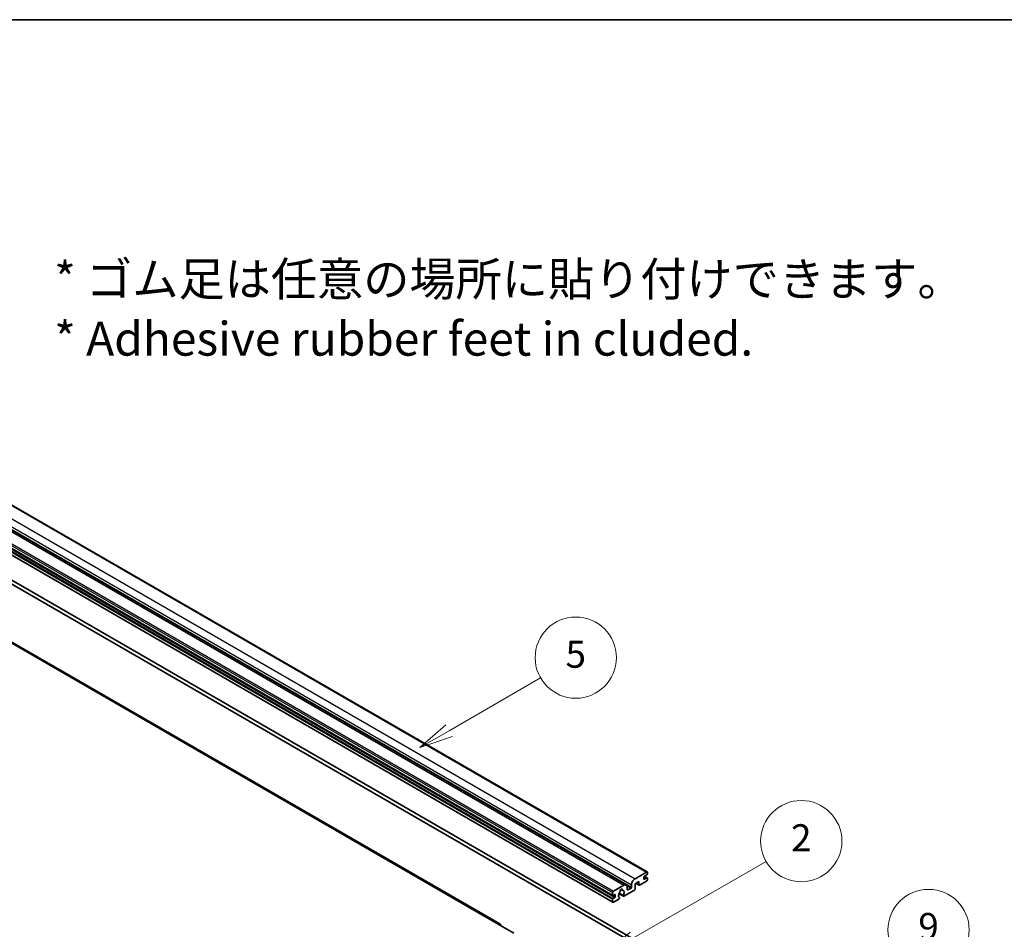
# Model space of a CAD drawing. Units: millimetres. Extents: x 80 to 12662, y 44 to 1730.
# Drawn here: x 611 to 1011, y 1220 to 1590 of the extents above; entities that cross this region are included whole.
import ezdxf

# ---------------------------------------------------------------- set-up
doc = ezdxf.new("R2010")
doc.units = ezdxf.units.MM
doc.header["$LTSCALE"] = 5.5
for name, color, linetype, lineweight in [('Border (ISO)', 7, 'Continuous', 35), ('Symbol (ISO)', 7, 'Continuous', 18), ('Symbol (TK)', 100, 'Continuous', 18), ('Visible (ISO)', 7, 'Continuous', 35), ('Visible Narrow (ISO)', 7, 'Continuous', 25)]:
    doc.layers.add(name, color=color, linetype=linetype, lineweight=lineweight)
doc.styles.add('Note Text (TK)', font='txt')
doc.styles.add('Note Text (TK2)', font='txt')

# ---------------------------------------------------------------- blocks, each defined once
blk = doc.blocks.new('図面枠 tk図枠')
at = {"layer": 'Border (ISO)'}
blk.add_line((14.5, 289), (405.5, 289), dxfattribs=at)
blk = doc.blocks.new('バルーン2')
at = {"layer": 'Symbol (TK)', "color": 100}
for p, q in [((142.781, 236.477), (149.534, 240.377)), ((142.531, 236.91), (140.615, 235.227)), ((142.781, 236.477), (140.615, 235.227)), ((140.615, 235.227), (143.031, 236.044))]:
    blk.add_line(p, q, dxfattribs=at)
at = {"layer": 'Symbol (TK)'}
blk.add_circle((152.132, 241.877), 3, dxfattribs=at)
at = {"layer": 'Symbol (TK)', "color": 7, "insert": (152.132, 241.871), "char_height": 2, "attachment_point": 5, "style": 'Note Text (TK2)'}
blk.add_mtext('5', dxfattribs=at)
blk = doc.blocks.new('バルーン4')
at = {"layer": 'Symbol (TK)', "color": 100}
for p, q in [((165.267, 214.302), (175.587, 220.26)), ((165.017, 214.735), (163.102, 213.052)), ((165.267, 214.302), (163.102, 213.052)), ((163.102, 213.052), (165.517, 213.869))]:
    blk.add_line(p, q, dxfattribs=at)
at = {"layer": 'Symbol (TK)'}
blk.add_circle((178.185, 221.76), 3, dxfattribs=at)
at = {"layer": 'Symbol (TK)', "color": 7, "insert": (178.185, 221.754), "char_height": 2, "attachment_point": 5, "style": 'Note Text (TK2)'}
blk.add_mtext('9', dxfattribs=at)
blk = doc.blocks.new('バルーン9')
at = {"layer": 'Symbol (TK)', "color": 100}
for p, q in [((156.399, 221.174), (166.186, 226.824)), ((156.149, 221.607), (154.234, 219.924)), ((156.399, 221.174), (154.234, 219.924)), ((154.234, 219.924), (156.649, 220.741))]:
    blk.add_line(p, q, dxfattribs=at)
at = {"layer": 'Symbol (TK)'}
blk.add_circle((168.784, 228.324), 3, dxfattribs=at)
at = {"layer": 'Symbol (TK)', "color": 7, "insert": (168.784, 228.307), "char_height": 2, "attachment_point": 5, "style": 'Note Text (TK2)'}
blk.add_mtext('2', dxfattribs=at)

msp = doc.modelspace()

# ---------------------------------------------------------------- linework, layer by layer
at = {"layer": 'Visible (ISO)'}
for p, q in [((575.1088, 1411.0259), (865.7297, 1243.2359)), ((566.5957, 1405.7522), (857.2166, 1237.9621)), ((561.1324, 1401.515), (851.7533, 1233.7249)), ((561.1738, 1398.729), (851.7947, 1230.9389)), ((805.9489, 1222.1586), (523.4597, 1385.2538)), ((571.1465, 1381.2195), (859.9996, 1214.45)), ((572.5607, 1382.036), (861.4138, 1215.2665)), ((860.8128, 1240.5167), (865.4797, 1243.2111)), ((864.4191, 1241.1291), (864.4191, 1240.3942)), ((865.6211, 1242.068), (864.6312, 1241.4965)), ((864.6312, 1240.2717), (865.6211, 1240.8433)), ((864.6483, 1241.5064), (865.7711, 1240.8581)), ((865.8333, 1243.007), (865.8333, 1242.4355)), ((865.8333, 1240.7208), (865.8333, 1240.1493)), ((852.0447, 1235.4544), (856.2166, 1237.8631)), ((855.1079, 1236.1051), (855.7976, 1235.707)), ((860.53, 1235.8627), (856.2701, 1233.4032)), ((857.6308, 1237.0466), (857.6308, 1236.0668)), ((857.843, 1235.9443), (859.1865, 1236.72)), ((859.3986, 1237.0874), (859.3986, 1238.0672)), ((862.3684, 1239.3736), (860.8128, 1238.4754)), ((860.8128, 1238.4754), (860.8128, 1236.3526)), ((861.1199, 1238.6528), (862.4513, 1237.8841)), ((862.3684, 1238.0672), (862.3684, 1239.3736)), ((865.4797, 1239.5369), (862.6513, 1237.9039)), ((851.6911, 1233.8622), (851.6911, 1234.842)), ((851.6911, 1231.1678), (851.6911, 1232.1476)), ((852.5397, 1234.1072), (851.9033, 1233.7398)), ((851.9033, 1232.515), (852.5397, 1232.8824)), ((854.1832, 1232.1984), (852.0447, 1230.9637)), ((852.7518, 1233.2499), (852.7518, 1233.9847)), ((854.2757, 1234.4194), (856.0701, 1233.3834)), ((856.0153, 1233.7245), (854.3949, 1234.6601)), ((854.3949, 1232.8388), (854.438, 1232.8139)), ((805.1989, 1222.0843), (811.5628, 1218.41))]:
    msp.add_line(p, q, dxfattribs=at)
for centre, major_axis, start_param, end_param in [((860.8128, 1238.8837), (1, 1.7321), 0.78539816, 2.35619449), ((864.6312, 1241.2515), (-0.15, -0.2598), 3.92699082, 5.49778714), ((864.6312, 1240.5167), (-0.15, -0.2598), 5.49778714, 7.06858347), ((865.4797, 1242.8029), (0.25, 0.433), 5.49778714, 7.06858347), ((865.4797, 1239.9451), (-0.25, -0.433), 0.78539816, 2.35619449), ((865.6211, 1242.313), (-0.15, -0.2598), 0.78539816, 2.35619449), ((865.6211, 1240.5983), (0.15, 0.2598), 5.49778714, 7.06858347), ((855.2267, 1235.5769), (0.375, 0.6495), 5.4356982, 8.70146874), ((855.9677, 1235.9515), (-0.15, -0.2598), 5.4356982, 6.13813286), ((856.2166, 1236.2301), (1, 1.7321), 5.49778714, 7.06858347), ((857.843, 1236.1893), (-0.15, -0.2598), 5.49778714, 7.06858347), ((859.1865, 1236.9649), (0.15, 0.2598), 3.92699082, 5.49778714), ((860.53, 1236.1893), (-0.2, -0.3464), 0.78539816, 2.35619449), ((862.6513, 1238.2305), (-0.2, -0.3464), 5.49778714, 7.06858347), ((852.0447, 1235.0462), (0.25, 0.433), 0.78539816, 2.35619449), ((851.9033, 1233.9847), (-0.15, -0.2598), 5.49778714, 7.06858347), ((851.9033, 1232.2701), (0.15, 0.2598), 0.78539816, 2.35619449), ((852.5397, 1233.8622), (0.15, 0.2598), 5.49778714, 7.06858347), ((852.5397, 1233.1274), (0.15, 0.2598), 3.92699082, 5.49778714), ((855.2267, 1234.2297), (-0.8105, -1.4038), 4.44838985, 6.30980171), ((854.1832, 1232.525), (0.2, 0.3464), 3.92699082, 5.9469406), ((854.4856, 1235.0959), (-0.15, -0.2598), 1.71584878, 2.41828344), ((855.2267, 1234.2297), (0.8105, 1.4038), 4.68577258, 6.54718444), ((856.2701, 1233.7298), (-0.2, -0.3464), 5.04863368, 7.06858347), ((852.0447, 1231.3719), (-0.25, -0.433), 5.49778714, 7.06858347), ((805.1989, 1220.8595), (0.75, 1.299), 5.49778714, 7.06858347)]:
    msp.add_ellipse(centre, major_axis=major_axis, ratio=0.57735027, start_param=start_param, end_param=end_param, dxfattribs=at)
at = {"layer": 'Visible Narrow (ISO)'}
for p, q in [((570.1919, 1408.3067), (860.8128, 1240.5167)), ((574.8588, 1411.0012), (865.4797, 1243.2111)), ((565.5957, 1405.6531), (856.2166, 1237.8631)), ((568.7777, 1405.8572), (859.3986, 1238.0672)), ((568.7777, 1404.8775), (859.3986, 1237.0874)), ((561.0702, 1402.6321), (851.6911, 1234.842)), ((561.0702, 1401.6523), (851.6911, 1233.8622)), ((561.0702, 1399.9376), (851.6911, 1232.1476)), ((561.2824, 1400.3051), (851.9033, 1232.515)), ((561.4238, 1403.2445), (852.0447, 1235.4544)), ((561.9188, 1400.6725), (852.5397, 1232.8824)), ((561.0702, 1398.9579), (851.6911, 1231.1678)), ((522.7097, 1385.1795), (805.1989, 1222.0843)), ((864.4191, 1240.3942), (864.6312, 1240.2717)), ((864.5696, 1241.4504), (865.6211, 1240.8433)), ((855.1938, 1236.1691), (855.756, 1235.8445)), ((857.4691, 1237.7115), (859.1865, 1236.72)), ((857.6308, 1236.0668), (857.843, 1235.9443)), ((861.2371, 1238.7204), (862.3684, 1238.0672)), ((851.9033, 1233.7398), (852.7518, 1233.2499)), ((852.5397, 1234.1072), (852.7518, 1233.9847))]:
    msp.add_line(p, q, dxfattribs=at)

# ---------------------------------------------------------------- block references
at = {"xscale": 5.5, "yscale": 5.5, "zscale": 5.5}
msp.add_blockref('図面枠 tk図枠', (0, 0), dxfattribs=at)
at = {"layer": 'Symbol (TK)', "xscale": 5.5, "yscale": 5.5, "zscale": 5.5}
for name in ['バルーン2', 'バルーン9', 'バルーン4']:
    msp.add_blockref(name, (0, 0), dxfattribs=at)

# ---------------------------------------------------------------- texts
at = {"layer": 'Symbol (ISO)', "color": 7, "insert": (624.8882, 1472.0022), "char_height": 13.75, "width": 382.185683, "attachment_point": 4, "line_spacing_factor": 1.058182, "style": 'Note Text (TK)'}
msp.add_mtext('{\\fＭＳ Ｐゴシック|b0|i0;* ゴム足は任意の場所に貼り付けできます。\\P\\fＭＳ Ｐゴシック|b0|i0;* Adhesive rubber feet in cluded.}', dxfattribs=at)

doc.saveas('drawing.dxf')
